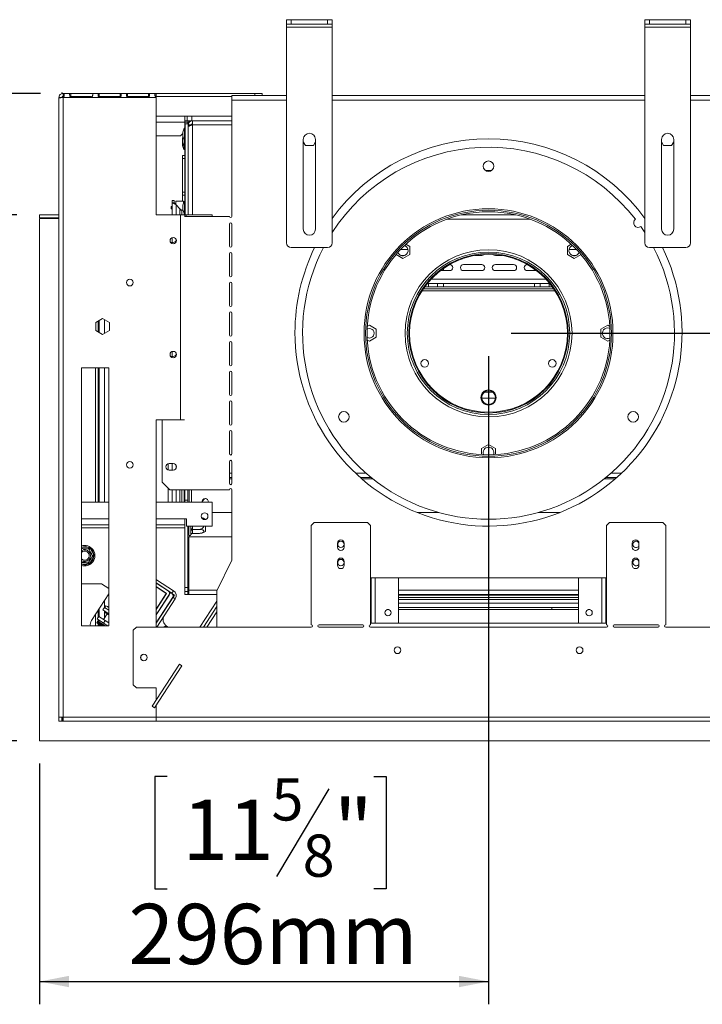
# Model space of a CAD drawing. Units: millimetres. Extents: x 137 to 5284, y 68 to 4072.
# Drawn here: x 832 to 1431, y 401 to 1266 of the extents above; entities that cross this region are included whole.
import ezdxf

# ---------------------------------------------------------------- set-up
doc = ezdxf.new("R2010")
doc.units = ezdxf.units.MM
doc.header["$LTSCALE"] = 20
doc.layers.add('FORMAT', color=7, linetype='Continuous')
doc.styles.add('SLDTEXTSTYLE1', font='TXT', dxfattribs={"width": 0.75})
doc.dimstyles.new('SLDDIMSTYLE0', dxfattribs={"dimtxt": 52.916667, "dimasz": 26, "dimexe": 0, "dimexo": 0.0625, "dimgap": 13.229167, "dimtad": 1, "dimdec": 0, "dimlfac": 0.75, "dimrnd": 1e-09, "dimzin": 12, "dimdsep": 46, "dimtxsty": 'SLDTEXTSTYLE1', "dimsah": 1, "dimcen": 0.09, "dimadec": 0, "dimazin": 3, "dimtfac": 1, "dimtdec": 0, "dimtofl": 0, "dimtmove": 0, "dimatfit": 3, "dimfxl": 0, "dimfrac": 2, "dimtolj": 1, "dimtzin": 12, "dimarcsym": 0})
doc.dimstyles.new('SLDDIMSTYLE1', dxfattribs={"dimtxt": 52.916667, "dimasz": 26, "dimexe": 0, "dimexo": 0.0625, "dimgap": 13.229167, "dimtad": 1, "dimdec": 0, "dimlfac": 0.75, "dimrnd": 1e-09, "dimzin": 12, "dimdsep": 46, "dimtxsty": 'SLDTEXTSTYLE1', "dimsah": 1, "dimcen": 0.09, "dimadec": 0, "dimazin": 3, "dimtfac": 1, "dimtdec": 0, "dimtmove": 0, "dimatfit": 0, "dimfxl": 0, "dimfrac": 2, "dimtolj": 1, "dimtzin": 12, "dimarcsym": 0})

# ---------------------------------------------------------------- blocks, each defined once
blk = doc.blocks.new('_D_8')
at = {"layer": 'FORMAT'}
for p, q in [((849.87, 1201.29), (508.93, 1201.29)), ((528.93, 1201.29), (528.93, 632.89)), ((348.86, 1016.47), (348.86, 1027.2)), ((348.86, 1027.2), (447.64, 1027.2)), ((447.64, 1027.2), (447.64, 1016.47)), ((359.77, 949.55), (436.74, 903.37)), ((348.86, 780.11), (348.86, 769.38)), ((447.64, 769.38), (447.64, 780.11)), ((348.86, 769.38), (447.64, 769.38)), ((829.07, 632.89), (508.93, 632.89))]:
    blk.add_line(p, q, dxfattribs=at)
for points in [[(528.93, 1201.29), (523.93, 1175.29), (533.93, 1175.29)], [(528.93, 632.89), (533.93, 658.89), (523.93, 658.89)]]:
    blk.add_solid(points, dxfattribs=at)
at = {"layer": 'FORMAT', "attachment_point": 1, "rotation": 90, "style": 'SLDTEXTSTYLE1'}
for s, insert, char_height in [('426mm', (460.71, 773.49), 52.917), ('"', (369.21, 981.2), 52.92), ('16', (399.89, 926.46), 37.042), ('13', (350.5, 871.72), 37.042), ('16', (369.21, 793.52), 52.917)]:
    blk.add_mtext(s, dxfattribs=dict(at, insert=insert, char_height=char_height))
blk = doc.blocks.new('_D_9')
at = {"layer": 'FORMAT'}
for p, q in [((829.07, 1094.62), (734.5, 1094.62)), ((754.5, 1094.62), (754.5, 632.89)), ((574.44, 948.36), (574.44, 959.09)), ((574.44, 959.09), (673.22, 959.09)), ((673.22, 959.09), (673.22, 948.36)), ((585.35, 908.81), (662.31, 862.63)), ((574.44, 766.74), (574.44, 756.01)), ((673.22, 756.01), (673.22, 766.74)), ((574.44, 756.01), (673.22, 756.01)), ((829.07, 632.89), (734.5, 632.89))]:
    blk.add_line(p, q, dxfattribs=at)
for points in [[(754.5, 1094.62), (749.5, 1068.62), (759.5, 1068.62)], [(754.5, 632.89), (759.5, 658.89), (749.5, 658.89)]]:
    blk.add_solid(points, dxfattribs=at)
at = {"layer": 'FORMAT', "attachment_point": 1, "rotation": 90, "style": 'SLDTEXTSTYLE1'}
for s, insert, char_height in [('346mm', (686.29, 732.75), 52.917), ('"', (594.79, 913.09), 52.92), ('8', (625.47, 885.72), 37.04), ('5', (576.08, 858.35), 37.04), ('13', (594.79, 780.15), 52.917)]:
    blk.add_mtext(s, dxfattribs=dict(at, insert=insert, char_height=char_height))
blk = doc.blocks.new('_D_10')
at = {"layer": 'FORMAT'}
for p, q in [((1243.47, 970.62), (1243.47, 401.46)), ((849.07, 612.89), (849.07, 401.46)), ((961.24, 601.52), (950.51, 601.52)), ((950.51, 601.52), (950.51, 502.75)), ((1142.85, 601.52), (1153.58, 601.52)), ((1153.58, 601.52), (1153.58, 502.75)), ((1103.31, 590.62), (1057.13, 513.65)), ((950.51, 502.75), (961.24, 502.75)), ((1153.58, 502.75), (1142.85, 502.75)), ((849.07, 421.46), (1243.47, 421.46))]:
    blk.add_line(p, q, dxfattribs=at)
for points in [[(849.07, 421.46), (875.07, 416.46), (875.07, 426.46)], [(1243.47, 421.46), (1217.47, 426.46), (1217.47, 416.46)]]:
    blk.add_solid(points, dxfattribs=at)
at = {"layer": 'FORMAT', "attachment_point": 1, "style": 'SLDTEXTSTYLE1'}
for s, insert, char_height in [('5', (1052.85, 599.89), 37.04), ('11', (974.65, 581.18), 52.917), ('"', (1107.59, 581.18), 52.92), ('8', (1080.22, 550.5), 37.04), ('296mm', (927.25, 489.67), 52.917)]:
    blk.add_mtext(s, dxfattribs=dict(at, insert=insert, char_height=char_height))
blk = doc.blocks.new('_D_11')
at = {"layer": 'FORMAT'}
for p, q in [((1855.94, 990.62), (1855.94, 1040.62)), ((1263.47, 990.62), (1875.94, 990.62)), ((1855.94, 632.89), (1855.94, 990.62)), ((1675.88, 932.51), (1675.88, 943.24)), ((1675.88, 943.24), (1774.66, 943.24)), ((1774.66, 943.24), (1774.66, 932.51)), ((1686.79, 865.59), (1763.75, 819.41)), ((1675.88, 723.52), (1675.88, 712.79)), ((1774.66, 712.79), (1774.66, 723.52)), ((1675.88, 712.79), (1774.66, 712.79)), ((1530.14, 632.89), (1875.94, 632.89)), ((1855.94, 632.89), (1855.94, 582.89))]:
    blk.add_line(p, q, dxfattribs=at)
for points in [[(1855.94, 990.62), (1860.94, 1016.62), (1850.94, 1016.62)], [(1855.94, 632.89), (1850.94, 606.89), (1860.94, 606.89)]]:
    blk.add_solid(points, dxfattribs=at)
at = {"layer": 'FORMAT', "attachment_point": 1, "rotation": 90, "style": 'SLDTEXTSTYLE1'}
for s, insert, char_height in [('268mm', (1787.73, 703.22), 52.917), ('"', (1696.23, 897.24), 52.92), ('16', (1726.91, 842.5), 37.042), ('9', (1677.52, 815.13), 37.04), ('10', (1696.23, 736.93), 52.917)]:
    blk.add_mtext(s, dxfattribs=dict(at, insert=insert, char_height=char_height))

msp = doc.modelspace()

# ---------------------------------------------------------------- linework, layer by layer
at = {"color": 7, "linetype": 'Continuous', "lineweight": 15}
for p, q in [((1066.14, 1261.96), (1066.14, 1265.96)), ((1066.14, 1265.96), (1070.14, 1265.96)), ((1070.14, 1265.96), (1070.14, 1261.96)), ((1070.14, 1265.96), (1102.14, 1265.96)), ((1102.14, 1261.96), (1102.14, 1265.96)), ((1102.14, 1265.96), (1106.14, 1265.96)), ((1106.14, 1265.96), (1106.14, 1261.96)), ((1380.8, 1261.96), (1380.8, 1265.96)), ((1380.8, 1265.96), (1384.8, 1265.96)), ((1384.8, 1265.96), (1384.8, 1261.96)), ((1384.8, 1265.96), (1416.8, 1265.96)), ((1416.8, 1261.96), (1416.8, 1265.96)), ((1416.8, 1265.96), (1420.8, 1265.96)), ((1420.8, 1265.96), (1420.8, 1261.96)), ((1070.14, 1261.96), (1066.14, 1261.96)), ((1066.14, 1259.29), (1066.14, 1261.96)), ((1066.14, 1259.29), (1106.14, 1259.29)), ((1066.14, 1069.96), (1066.14, 1259.29)), ((1070.14, 1261.96), (1102.14, 1261.96)), ((1106.14, 1261.96), (1102.14, 1261.96)), ((1106.14, 1259.29), (1106.14, 1261.96)), ((1106.14, 1069.96), (1106.14, 1259.29)), ((1384.8, 1261.96), (1380.8, 1261.96)), ((1380.8, 1259.29), (1380.8, 1261.96)), ((1380.8, 1259.29), (1420.8, 1259.29)), ((1380.8, 1069.96), (1380.8, 1259.29)), ((1384.8, 1261.96), (1416.8, 1261.96)), ((1420.8, 1261.96), (1416.8, 1261.96)), ((1420.8, 1259.29), (1420.8, 1261.96)), ((1420.8, 1069.96), (1420.8, 1259.29)), ((866.14, 1197.56), (868.8, 1197.56)), ((866.14, 1197.56), (866.14, 1197.37)), ((866.14, 653.69), (866.14, 1197.37)), ((869.87, 1201.26), (869.87, 1201.29)), ((869.87, 1201.29), (951.47, 1201.29)), ((869.87, 1201.26), (869.87, 1198.62)), ((869.87, 1197.56), (869.87, 1198.05)), ((869.87, 1197.56), (869.87, 653.69)), ((869.87, 1197.56), (951.47, 1197.56)), ((894.85, 1201.26), (876.54, 1201.26)), ((876.54, 1201.26), (876.54, 1198.62)), ((894.85, 1198.62), (876.54, 1198.62)), ((876.54, 1198.05), (894.85, 1198.05)), ((919.83, 1201.26), (901.52, 1201.26)), ((901.52, 1201.26), (901.52, 1198.62)), ((919.83, 1198.62), (901.52, 1198.62)), ((901.52, 1198.05), (919.83, 1198.05)), ((903.87, 1198.05), (903.87, 1198.62)), ((919.83, 1201.26), (919.83, 1198.62)), ((944.8, 1201.26), (926.49, 1201.26)), ((926.49, 1201.26), (926.49, 1198.62)), ((944.8, 1198.62), (926.49, 1198.62)), ((926.49, 1198.05), (944.8, 1198.05)), ((944.8, 1201.26), (944.8, 1198.62)), ((951.47, 1201.29), (951.47, 1201.26)), ((951.47, 1201.29), (1038.14, 1201.29)), ((951.47, 1201.26), (951.47, 1198.62)), ((951.47, 1198.62), (1018.14, 1198.62)), ((951.47, 1198.05), (951.47, 1197.56)), ((951.47, 1094.62), (951.47, 1197.56)), ((1018.14, 1199.29), (1018.14, 1195.29)), ((1018.14, 1199.29), (1066.14, 1199.29)), ((1018.14, 1195.29), (1018.14, 1093.29)), ((1038.14, 1199.29), (1038.14, 1201.29)), ((1038.14, 1201.29), (1044.8, 1201.29)), ((1044.8, 1201.29), (1044.8, 1199.29)), ((1106.14, 1199.29), (1380.8, 1199.29)), ((1420.8, 1199.29), (1468.8, 1199.29)), ((976.8, 1181.29), (951.47, 1181.29)), ((976.8, 1175.96), (976.8, 1181.29)), ((976.8, 1181.29), (978.8, 1181.29)), ((978.8, 1177.29), (976.8, 1177.29)), ((976.8, 1174.62), (976.8, 1175.96)), ((979.47, 1175.96), (976.8, 1175.96)), ((978.8, 1181.29), (978.8, 1177.29)), ((982.8, 1181.29), (978.8, 1181.29)), ((978.8, 1177.29), (982.8, 1177.29)), ((979.47, 1174.62), (979.47, 1175.96)), ((979.8, 1174.62), (979.8, 1177.29)), ((982.8, 1177.29), (982.8, 1181.29)), ((1018.14, 1181.29), (982.8, 1181.29)), ((983.54, 1177.29), (982.8, 1177.29)), ((1018.14, 1177.29), (983.54, 1177.29)), ((983.54, 1173.56), (983.54, 1177.29)), ((975, 1167.31), (975, 1163.57)), ((977.14, 1170.74), (976.4, 1170.74)), ((976.4, 1170.74), (976.4, 1160.14)), ((976.8, 1170.74), (976.8, 1174.62)), ((976.8, 1174.62), (977.14, 1174.62)), ((979.8, 1174.62), (977.14, 1174.62)), ((977.14, 1094.62), (977.14, 1174.62)), ((979.8, 1094.62), (979.8, 1174.62)), ((979.8, 1173.56), (982.47, 1173.56)), ((979.8, 1173.37), (982.47, 1173.37)), ((951.47, 1163.96), (972.8, 1163.96)), ((975, 1166.16), (972.8, 1163.96)), ((974.67, 1162.09), (974.67, 1158.36)), ((976.07, 1160.77), (976.07, 1154.92)), ((976.4, 1160.14), (977.14, 1160.14)), ((976.8, 1106.44), (976.8, 1160.14)), ((1080.8, 1081.96), (1080.8, 1160.89)), ((1082.64, 1155.49), (1080.8, 1158.66)), ((1091.47, 1158.66), (1089.64, 1155.49)), ((1091.47, 1160.89), (1091.47, 1081.96)), ((1395.47, 1081.96), (1395.47, 1160.89)), ((1395.47, 1158.66), (1397.3, 1155.49)), ((1404.31, 1155.49), (1406.14, 1158.66)), ((1406.14, 1160.89), (1406.14, 1081.96)), ((974.67, 1158.36), (974.67, 1155.42)), ((976.07, 1154.92), (976.8, 1154.92)), ((976.07, 1154.92), (976.07, 1151.99)), ((976.07, 1151.99), (976.8, 1151.99)), ((1089.64, 1155.49), (1082.64, 1155.49)), ((1397.3, 1155.49), (1404.31, 1155.49)), ((974.8, 1146.62), (976.8, 1146.62)), ((974.8, 1143.96), (974.8, 1146.62)), ((976.8, 1143.96), (974.8, 1143.96)), ((974.8, 1114.62), (974.8, 1143.96)), ((974.67, 1139.16), (974.67, 1135.42)), ((1246.27, 1133.56), (1240.67, 1133.56)), ((965.47, 1107.29), (967.47, 1107.29)), ((965.47, 1107.29), (965.47, 1105.02)), ((967.47, 1107.29), (967.47, 1105.02)), ((968.8, 1103.69), (968.8, 1106.62)), ((968.8, 1106.62), (975.47, 1106.62)), ((974.8, 1114.62), (976.8, 1114.62)), ((974.8, 1111.96), (974.8, 1114.62)), ((976.8, 1111.96), (974.8, 1111.96)), ((974.8, 1106.62), (974.8, 1111.96)), ((975.47, 1104.44), (975.47, 1106.62)), ((964.8, 1099.96), (964.8, 1101.96)), ((965.47, 1101.96), (964.8, 1101.96)), ((965.47, 1099.96), (964.8, 1099.96)), ((965.47, 1094.62), (965.47, 1105.02)), ((965.47, 1105.02), (969.14, 1103.36)), ((967.47, 1105.02), (965.47, 1105.02)), ((967.47, 1105.02), (969.14, 1103.36)), ((969.14, 1103.36), (972.47, 1100.02)), ((972.47, 1100.02), (973.11, 1098.62)), ((972.47, 1100.02), (973.87, 1098.62)), ((973.11, 1098.62), (974.14, 1098.62)), ((974.14, 1098.62), (975.2, 1098.62)), ((974.14, 1094.62), (974.14, 1098.62)), ((975, 1103.01), (975, 1099.27)), ((977.14, 1106.44), (976.4, 1106.44)), ((976.4, 1106.44), (976.4, 1095.84)), ((866.14, 1094.62), (849.07, 1094.62)), ((849.07, 1091.96), (849.07, 1094.62)), ((866.14, 1091.96), (849.07, 1091.96)), ((849.07, 1091.29), (866.14, 1091.29)), ((849.07, 632.89), (849.07, 1091.29)), ((973.07, 1094.62), (951.47, 1094.62)), ((973.07, 914.62), (973.07, 1094.62)), ((973.07, 1094.62), (976.8, 1094.62)), ((976.14, 1096.34), (976.14, 1094.62)), ((976.38, 1093.29), (1016, 1093.29)), ((976.4, 1095.84), (977.14, 1095.84)), ((976.8, 1095.69), (976.8, 1095.84)), ((976.8, 1094.62), (976.8, 1095.69)), ((976.8, 1093.29), (976.8, 1094.62)), ((977.87, 1094.62), (976.8, 1094.62)), ((977.87, 1094.62), (1000.8, 1094.62)), ((1000.8, 1094.62), (1000.8, 1093.29)), ((1267.17, 1094.62), (1219.77, 1094.62)), ((1016, 1086.49), (1016, 1067.23)), ((1018.14, 1067.23), (1018.14, 1086.49)), ((1377.26, 1084.32), (1380.8, 1079.04)), ((965.47, 1070.36), (965.47, 1074.55)), ((966.54, 1070.36), (964.24, 1070.36)), ((1070.14, 1065.96), (1102.14, 1065.96)), ((1172.75, 1064.29), (1166.33, 1064.29)), ((1170.88, 1068.78), (1174.25, 1066.83)), ((1174.25, 1066.83), (1174.25, 1059.83)), ((1312.7, 1066.83), (1316.06, 1068.78)), ((1312.7, 1059.83), (1312.7, 1066.83)), ((1320.61, 1064.29), (1314.2, 1064.29)), ((1384.8, 1065.96), (1416.8, 1065.96)), ((1016, 1060.43), (1016, 1041.17)), ((1018.14, 1041.17), (1018.14, 1060.43)), ((1168.18, 1056.33), (1162.24, 1059.76)), ((1166.55, 1058.96), (1169.81, 1058.96)), ((1174.25, 1059.83), (1168.18, 1056.33)), ((1231.74, 1058.96), (1237.47, 1058.96)), ((1249.47, 1058.96), (1255.2, 1058.96)), ((1318.76, 1056.33), (1312.7, 1059.83)), ((1317.14, 1058.96), (1320.39, 1058.96)), ((1324.7, 1059.76), (1318.76, 1056.33)), ((1203.8, 1045.62), (1203.8, 1047.49)), ((1209.47, 1050.96), (1209.31, 1050.96)), ((1237.47, 1050.96), (1221.47, 1050.96)), ((1265.47, 1050.96), (1249.47, 1050.96)), ((1277.63, 1050.96), (1277.47, 1050.96)), ((1283.8, 1047.02), (1283.8, 1045.62)), ((1201.26, 1045.62), (1209.47, 1045.62)), ((1221.47, 1045.62), (1237.47, 1045.62)), ((1249.47, 1045.62), (1265.47, 1045.62)), ((1277.47, 1045.62), (1285.69, 1045.62)), ((1016, 1034.37), (1016, 1015.11)), ((1018.14, 1015.11), (1018.14, 1034.37)), ((1300.86, 1029.53), (1186.08, 1029.53)), ((1299.45, 1031.53), (1187.49, 1031.53)), ((1189.72, 1034.42), (1297.23, 1034.42)), ((1190.8, 1031.53), (1190.8, 1034.42)), ((1198.8, 1034.42), (1198.8, 1031.53)), ((1203.8, 1031.53), (1203.8, 1034.42)), ((1283.8, 1034.42), (1283.8, 1031.53)), ((1288.8, 1031.53), (1288.8, 1034.42)), ((1296.8, 1034.42), (1296.8, 1031.53)), ((898.47, 1000.13), (904.54, 1003.63)), ((904.54, 1003.63), (910.6, 1000.13)), ((1016, 1008.31), (1016, 989.05)), ((1018.14, 989.05), (1018.14, 1008.31)), ((898.47, 993.12), (898.47, 1000.13)), ((900.47, 1001.28), (900.47, 991.97)), ((901.14, 1001.67), (901.14, 991.58)), ((901.47, 991.39), (901.47, 1001.86)), ((910.6, 1000.13), (910.6, 993.12)), ((1136.97, 996.57), (1138.8, 997.63)), ((1138.8, 997.63), (1144.87, 994.13)), ((1342.07, 994.13), (1348.14, 997.63)), ((1348.14, 997.63), (1349.97, 996.57)), ((904.54, 989.62), (898.47, 993.12)), ((910.6, 993.12), (904.54, 989.62)), ((1144.87, 987.12), (1138.8, 983.62)), ((1144.87, 994.13), (1144.87, 987.12)), ((1342.07, 987.12), (1342.07, 994.13)), ((1348.14, 983.62), (1342.07, 987.12)), ((1016, 982.25), (1016, 962.99)), ((1018.14, 962.99), (1018.14, 982.25)), ((1138.8, 983.62), (1136.97, 984.68)), ((1349.97, 984.68), (1348.14, 983.62)), ((966.54, 970.36), (964.24, 970.36)), ((965.47, 970.36), (965.47, 974.55)), ((885.87, 960.36), (909.87, 960.36)), ((885.87, 733.69), (885.87, 960.36)), ((898.14, 842.46), (898.14, 960.36)), ((900.47, 960.36), (900.47, 842.46)), ((901.14, 960.36), (901.14, 842.46)), ((901.47, 842.46), (901.47, 960.36)), ((909.87, 960.36), (909.87, 733.69)), ((1016, 956.19), (1016, 936.94)), ((1018.14, 936.94), (1018.14, 956.19)), ((1247.24, 938.86), (1239.7, 938.86)), ((1016, 930.14), (1016, 910.88)), ((1018.14, 910.88), (1018.14, 930.14)), ((1249.43, 933.53), (1237.51, 933.53)), ((973.07, 914.62), (951.47, 914.62)), ((951.47, 732.62), (951.47, 914.62)), ((956.8, 859.96), (956.8, 914.62)), ((976.38, 914.62), (973.07, 914.62)), ((1016, 904.08), (1016, 884.82)), ((1018.14, 884.82), (1018.14, 904.08)), ((1237.4, 889.46), (1243.47, 892.96)), ((1243.47, 892.96), (1249.54, 889.46)), ((1237.4, 884.13), (1237.4, 889.46)), ((1249.54, 889.46), (1249.54, 884.13)), ((962.14, 870.51), (962.14, 876.07)), ((966.54, 876.22), (963.07, 876.22)), ((965.47, 870.36), (965.47, 876.22)), ((1016, 878.02), (1016, 858.76)), ((1018.14, 858.76), (1018.14, 878.02)), ((966.54, 870.36), (963.07, 870.36)), ((956.8, 859.96), (963.47, 853.29)), ((1016, 863.96), (1018.14, 863.96)), ((1130.84, 863.96), (1140.35, 863.96)), ((1346.59, 863.96), (1356.1, 863.96)), ((962.14, 842.46), (962.14, 854.62)), ((1016, 853.29), (963.47, 853.29)), ((965.47, 842.46), (965.47, 853.29)), ((974.14, 842.46), (974.14, 853.29)), ((976.14, 842.46), (976.14, 853.29)), ((976.8, 844.05), (976.8, 853.29)), ((979.47, 844.05), (979.47, 853.29)), ((982.6, 853.29), (982.6, 842.46)), ((1018.14, 853.29), (1018.14, 791.29)), ((909.87, 842.46), (885.87, 842.46)), ((1000.8, 842.46), (951.47, 842.46)), ((979.47, 844.05), (976.8, 844.05)), ((976.8, 844.05), (976.8, 842.46)), ((979.47, 844.05), (979.47, 842.46)), ((1000.8, 821.13), (1000.8, 842.46)), ((1000.8, 833.29), (1018.14, 833.29)), ((1180.73, 833.29), (1199.61, 833.29)), ((1287.33, 833.29), (1306.21, 833.29)), ((909.87, 822.46), (885.87, 822.46)), ((976.8, 822.46), (951.47, 822.46)), ((976.8, 827.63), (978.14, 827.63)), ((976.8, 827.63), (976.8, 823.11)), ((976.8, 823.11), (976.8, 767.39)), ((978.14, 827.63), (978.14, 821.13)), ((994.8, 827.21), (994.8, 827.1)), ((1090.47, 824.62), (1087.8, 821.96)), ((1087.8, 821.96), (1087.8, 734.76)), ((1137.14, 824.62), (1090.47, 824.62)), ((1139.8, 821.96), (1137.14, 824.62)), ((1139.8, 734.76), (1139.8, 821.96)), ((1349.8, 824.62), (1347.14, 821.96)), ((1347.14, 821.96), (1347.14, 734.76)), ((1396.47, 824.62), (1349.8, 824.62)), ((1399.14, 821.96), (1396.47, 824.62)), ((1399.14, 734.76), (1399.14, 821.96)), ((978.14, 821.13), (1000.8, 821.13)), ((979.47, 821.13), (979.47, 767.39)), ((979.47, 818.46), (980, 818.46)), ((979.47, 814.95), (980, 814.95)), ((980, 818.46), (980.14, 818.38)), ((980, 814.95), (980, 818.46)), ((980.14, 814.8), (980, 814.95)), ((980.14, 813.96), (980.14, 821.13)), ((982.11, 817.84), (982.14, 818.92)), ((982.14, 817.07), (982.11, 817.84)), ((982.11, 813.72), (982.14, 814.03)), ((982.14, 818.92), (982.14, 821.13)), ((983.47, 818.92), (982.14, 818.92)), ((982.14, 814.03), (982.14, 817.07)), ((983.47, 818.92), (983.46, 818.46)), ((983.46, 818.46), (983.47, 818.22)), ((983.46, 818.46), (989.6, 818.46)), ((983.47, 815.18), (983.46, 814.95)), ((983.46, 814.95), (989.6, 814.95)), ((983.47, 818.22), (983.47, 815.18)), ((994.8, 821.13), (994.8, 816.7)), ((980.14, 811.96), (980.14, 765.02)), ((1018.14, 811.96), (980.14, 811.96)), ((1110.87, 802.89), (1110.87, 806.36)), ((1116.74, 802.89), (1116.74, 806.36)), ((1369.75, 802.89), (1369.75, 806.36)), ((1375.62, 802.89), (1375.62, 806.36)), ((886.01, 801.57), (886.08, 802.9)), ((886.08, 802.9), (892.15, 802.58)), ((892.08, 801.25), (892.15, 802.58)), ((892.15, 802.58), (893.21, 802.26)), ((893.94, 801.42), (892.75, 800.81)), ((893.21, 802.26), (893.94, 801.42)), ((893.94, 801.42), (896.7, 796)), ((896.7, 796), (895.51, 795.4)), ((896.7, 796), (896.95, 794.92)), ((891.38, 787.8), (891.45, 789.13)), ((892.47, 788.01), (891.38, 787.8)), ((893.28, 788.77), (892.16, 789.5)), ((893.28, 788.77), (892.47, 788.01)), ((896.59, 793.87), (893.28, 788.77)), ((896.59, 793.87), (895.47, 794.6)), ((896.95, 794.92), (896.59, 793.87)), ((1004.8, 764.62), (1018.14, 791.29)), ((1110.87, 786.89), (1110.87, 790.36)), ((1116.74, 786.89), (1116.74, 790.36)), ((1369.75, 786.89), (1369.75, 790.36)), ((1375.62, 786.89), (1375.62, 790.36)), ((903.48, 770.75), (885.87, 770.75)), ((909.87, 766.6), (903.48, 770.75)), ((951.97, 774.23), (951.47, 774.56)), ((951.47, 774.52), (951.97, 774.23)), ((965.33, 762.38), (951.47, 771.38)), ((966.78, 764.62), (951.97, 774.23)), ((962.06, 764.5), (952.89, 770.46)), ((1347.14, 775.96), (1139.8, 775.96)), ((1140.47, 735.96), (1140.47, 775.96)), ((1164.47, 735.96), (1164.47, 775.96)), ((1322.47, 735.96), (1322.47, 775.96)), ((1346.47, 735.96), (1346.47, 775.96)), ((909.87, 761.84), (894.71, 738.49)), ((960.61, 762.27), (951.47, 768.2)), ((951.47, 768.03), (951.48, 768.04)), ((964.22, 762.94), (951.47, 743.3)), ((951.47, 748.2), (960.61, 762.27)), ((951.47, 748.44), (960.42, 762.23)), ((951.47, 743.3), (962.84, 760.81)), ((967.58, 760.76), (951.47, 735.96)), ((960.42, 762.23), (951.48, 768.04)), ((964.07, 763.2), (963.25, 761.93)), ((964.22, 762.94), (967.58, 760.76)), ((965.33, 762.38), (966.78, 764.62)), ((965.47, 762.13), (965.47, 762.28)), ((979.47, 767.39), (976.8, 767.39)), ((976.8, 767.39), (976.8, 764.05)), ((976.8, 764.05), (979.47, 764.05)), ((976.8, 764.05), (976.8, 761.29)), ((979.35, 763.96), (976.8, 763.96)), ((976.8, 761.29), (979.57, 761.29)), ((979.35, 763.96), (979.35, 761.29)), ((979.35, 761.29), (979.57, 761.51)), ((979.47, 767.39), (979.47, 764.05)), ((979.57, 761.29), (979.57, 763.96)), ((980.14, 763.96), (979.57, 763.96)), ((980.14, 761.29), (979.57, 761.29)), ((980.14, 761.29), (980.14, 765.02)), ((1004.8, 761.29), (980.14, 761.29)), ((1004.8, 732.62), (1004.8, 764.62)), ((1322.47, 761.29), (1164.47, 761.29)), ((1299.07, 761.29), (1299.07, 760.62)), ((966.06, 758.91), (951.47, 736.45)), ((968.3, 757.46), (952.17, 732.62)), ((966.06, 758.91), (968.3, 757.46)), ((1322.47, 760.62), (1164.47, 760.62)), ((1322.47, 758.62), (1164.47, 758.62)), ((898.14, 733.69), (898.14, 743.77)), ((900.47, 747.36), (900.47, 741.15)), ((901.14, 748.39), (901.14, 742.06)), ((901.47, 741.85), (901.47, 748.9)), ((904.72, 747.69), (906.17, 749.92)), ((909.87, 744.34), (904.72, 747.69)), ((908.6, 744.37), (905.34, 739.34)), ((906.17, 749.92), (909.87, 747.52)), ((906.26, 745.89), (906.62, 746.45)), ((909.87, 743.55), (906.26, 745.89)), ((908.55, 750.77), (908.04, 751.09)), ((908.76, 750.6), (908.55, 750.77)), ((909.44, 750.18), (908.76, 750.6)), ((909.87, 749.9), (909.44, 750.18)), ((1004.8, 750.81), (993, 732.62)), ((1004.8, 745.91), (996.18, 732.62)), ((1155.99, 747.96), (1154.28, 747.96)), ((1322.47, 749.96), (1164.47, 749.96)), ((1322.47, 747.96), (1164.47, 747.96)), ((1299.07, 749.96), (1299.07, 747.96)), ((1332.66, 747.96), (1330.95, 747.96)), ((899.63, 739.86), (901.09, 742.1)), ((899.63, 739.86), (905.23, 736.23)), ((900.05, 737.56), (899.69, 737)), ((903.56, 733.69), (899.88, 736.08)), ((902.09, 738.26), (900.45, 737.85)), ((900.47, 739.32), (900.47, 737.85)), ((900.47, 735.7), (900.47, 733.69)), ((901.09, 742.1), (906.68, 738.47)), ((901.14, 738.88), (901.14, 738.02)), ((901.14, 735.26), (901.14, 733.69)), ((901.47, 738.11), (901.47, 738.67)), ((901.47, 733.69), (901.47, 735.05)), ((905.23, 736.23), (906.68, 738.47)), ((905.23, 736.23), (909.13, 733.69)), ((906.68, 738.47), (909.87, 736.39)), ((1139.8, 735.96), (1347.14, 735.96)), ((909.87, 733.69), (885.87, 733.69)), ((934.14, 732.62), (931.47, 729.96)), ((931.47, 729.96), (931.47, 681.96)), ((934.14, 732.62), (1087.8, 732.62)), ((959.65, 733.48), (960.24, 733.09)), ((960.24, 733.09), (960.96, 732.62)), ((962.19, 732.62), (960.73, 733.57)), ((961.18, 733.28), (960.82, 732.72)), ((1133, 734.76), (1094.6, 734.76)), ((1094.6, 732.62), (1133, 732.62)), ((1139.8, 732.62), (1347.14, 732.62)), ((1392.34, 734.76), (1353.94, 734.76)), ((1353.94, 732.62), (1392.34, 732.62)), ((1399.14, 732.62), (1552.8, 732.62)), ((947.95, 663.26), (971.91, 700.16)), ((950.19, 661.81), (974.15, 698.71)), ((974.15, 698.71), (971.91, 700.16)), ((931.47, 681.96), (934.14, 679.29)), ((934.14, 679.29), (951.47, 679.29)), ((951.47, 668.68), (951.47, 679.29)), ((950.19, 661.81), (947.95, 663.26)), ((951.47, 653.69), (951.47, 663.79)), ((869.87, 653.69), (866.14, 653.69)), ((866.14, 649.96), (866.14, 653.69)), ((868.8, 649.96), (866.14, 649.96)), ((868.8, 649.96), (868.8, 653.69)), ((868.94, 652.62), (868.8, 652.62)), ((868.94, 652.62), (868.94, 649.96)), ((869.87, 652.62), (868.94, 652.62)), ((869.87, 649.96), (868.94, 649.96)), ((869.87, 653.69), (951.47, 653.69)), ((869.87, 649.96), (869.87, 653.69)), ((869.87, 649.96), (951.47, 649.96)), ((1535.47, 653.69), (951.47, 653.69)), ((951.47, 649.96), (951.47, 653.69)), ((1535.47, 649.96), (951.47, 649.96)), ((1510.14, 632.89), (849.07, 632.89))]:
    msp.add_line(p, q, dxfattribs=at)
at = {"color": 8, "linetype": 'Continuous', "lineweight": 15}
for p, q in [((1018.14, 1195.29), (1066.14, 1195.29)), ((1106.14, 1195.29), (1380.8, 1195.29)), ((1420.8, 1195.29), (1468.8, 1195.29)), ((951.47, 1175.96), (976.8, 1175.96)), ((1018.14, 1173.56), (983.54, 1173.56)), ((983.54, 1173.56), (983.54, 1094.62)), ((969.14, 1094.62), (969.14, 1103.36)), ((972.47, 1094.62), (972.47, 1100.02)), ((977.14, 1095.69), (976.8, 1095.69)), ((977.87, 1093.29), (977.87, 1094.62)), ((1279.86, 1090.89), (1207.08, 1090.89)), ((969.14, 1071.93), (969.14, 1073)), ((1192.93, 1038.08), (1294.02, 1038.08)), ((1301.95, 1027.86), (1184.99, 1027.86)), ((906.14, 990.54), (906.14, 1002.71)), ((969.14, 971.93), (969.14, 973)), ((906.14, 842.46), (906.14, 960.36)), ((969.14, 871.93), (969.14, 874.65)), ((1016, 867.69), (1018.14, 867.69)), ((1126.75, 867.69), (1135.93, 867.69)), ((1351.01, 867.69), (1360.19, 867.69)), ((1016, 862.89), (1018.14, 862.89)), ((1132.06, 862.89), (1141.68, 862.89)), ((1345.27, 862.89), (1354.89, 862.89)), ((969.14, 842.46), (969.14, 853.29)), ((972.47, 842.46), (972.47, 853.29)), ((980.54, 842.46), (980.54, 853.29)), ((909.87, 827.63), (885.87, 827.63)), ((976.8, 827.63), (951.47, 827.63)), ((885.87, 819.95), (909.87, 819.95)), ((951.47, 819.95), (976.8, 819.95)), ((980, 818.46), (980, 821.13)), ((980.54, 811.96), (980.54, 813.16)), ((983.47, 821.13), (983.47, 818.92)), ((885.87, 802.86), (886.08, 802.9)), ((891.38, 787.8), (885.87, 788.09)), ((951.47, 773.46), (951.97, 774.23)), ((1143.87, 735.96), (1143.87, 775.96)), ((1343.07, 735.96), (1343.07, 775.96)), ((1005, 765.02), (980.14, 765.02)), ((1322.47, 765.02), (1164.47, 765.02)), ((906.14, 749.87), (906.14, 756.09)), ((990.01, 732.62), (1004.8, 755.41)), ((1322.47, 756.96), (1164.47, 756.96)), ((1322.47, 753.62), (1164.47, 753.62)), ((906.14, 740.57), (906.14, 746.76)), ((904.78, 733.69), (899.69, 737)), ((905.99, 733.71), (900.05, 737.56)), ((906.85, 733.69), (900.45, 737.85))]:
    msp.add_line(p, q, dxfattribs=at)
at = {"color": 7, "linetype": 'Continuous', "lineweight": 15, "flags": 128}
for points in [[(974.8, 1139.62), (974.8, 1139.6), (974.67, 1139.16)], [(974.67, 1135.42), (974.8, 1134.98), (974.8, 1134.96)], [(976.8, 1095.69), (976.88, 1094.96), (976.96, 1094.62)], [(1136.87, 994.35), (1137.37, 994.57), (1138.8, 994.82)], [(1348.14, 995.29), (1349.65, 995.04), (1350.05, 994.88)], [(1371.44, 800.24), (1372.74, 799.97), (1372.88, 799.96)], [(1371.44, 784.24), (1372.74, 783.97), (1372.88, 783.96)]]:
    msp.add_lwpolyline(points, dxfattribs=at)
at = {"color": 7, "linetype": 'Continuous', "lineweight": 15}
for centre, radius in [((1243.47, 1137.29), 4.67), ((1243.47, 990.62), 109.33), ((1243.47, 990.62), 108), ((1243.47, 990.62), 106.67), ((966.54, 1071.96), 2.8), ((1243.47, 990.62), 73.33), ((1243.47, 990.62), 71.33), ((1243.47, 990.62), 70), ((1243.47, 990.62), 69.33), ((928.47, 1035.13), 2.93), ((966.54, 971.96), 2.8), ((1187.47, 964.2), 3.33), ((1299.47, 964.2), 3.33), ((1243.47, 934.2), 6.67), ((1243.47, 934.2), 6), ((1116.45, 917.29), 4.67), ((1370.49, 917.29), 4.67), ((928.47, 875.13), 2.93), ((994.14, 829.96), 2.93), ((1113.8, 805.29), 2.8), ((1113.8, 789.29), 2.8), ((1155.14, 745.29), 2.8), ((1331.8, 745.29), 2.8), ((940.8, 705.96), 2.93), ((1163.47, 712.29), 2.93), ((1323.47, 712.29), 2.93), ((940.8, 705.96), 2.8)]:
    msp.add_circle(centre, radius, dxfattribs=at)
for centre, radius, start, end in [((989.73, 1163.31), 15.25, 150.83552, 164.79646), ((989.39, 1158.09), 15.25, 159.86436, 164.79646), ((989.73, 1167.57), 15.25, 195.20354, 209.16448), ((1086.14, 1160.89), 5.33, 0, 180), ((1243.47, 991.29), 170, 36.11427, 143.88573), ((1400.8, 1160.89), 5.33, 0, 180), ((989.39, 1162.36), 15.25, 195.20354, 209.16448), ((989.39, 1159.43), 15.25, 195.20354, 209.16448), ((1243.47, 990.62), 163.33, 37.81259, 147.22642), ((989.73, 1099.01), 15.25, 150.83552, 164.79646), ((989.73, 1103.28), 15.25, 195.20354, 209.16448), ((1017.07, 1093.29), 1.07, 180, 0), ((1374.92, 1087.57), 4, 127.11099, 305.7078), ((1017.07, 1086.49), 1.07, 0, 180), ((1086.14, 1081.96), 5.33, 180, 0), ((1400.8, 1081.96), 5.33, 180, 0), ((966.54, 1073.29), 2.93, 270, 341.03443), ((1017.07, 1067.23), 1.07, 180, 0), ((1070.14, 1069.96), 4, 180, 270), ((1243.47, 991.29), 170, 180, 26.05385), ((1243.47, 991.29), 170, 153.94615, 180), ((1243.47, 990.62), 163.33, 152.53385, 27.46615), ((1102.14, 1069.96), 4, 270, 0), ((1168.18, 1063.33), 4.67, 201.77173, 70.22827), ((1318.76, 1063.33), 4.67, 109.77173, 338.22827), ((1384.8, 1069.96), 4, 180, 270), ((1416.8, 1069.96), 4, 270, 0), ((1017.07, 1060.43), 1.07, 0, 180), ((1237.47, 1061.62), 2.67, 270, 318.03483), ((1249.47, 1061.62), 2.67, 221.96517, 270), ((1209.47, 1048.29), 2.67, 270, 90), ((1221.47, 1048.29), 2.67, 90, 270), ((1237.47, 1048.29), 2.67, 270, 90), ((1249.47, 1048.29), 2.67, 90, 270), ((1265.47, 1048.29), 2.67, 270, 90), ((1277.47, 1048.29), 2.67, 90, 270), ((1017.07, 1041.17), 1.07, 180, 0), ((1017.07, 1034.37), 1.07, 0, 180), ((1017.07, 1015.11), 1.07, 180, 0), ((1017.07, 1008.31), 1.07, 0, 180), ((1138.8, 990.62), 4.2, 242.56924, 90), ((1348.14, 990.62), 4.67, 90, 294.22827), ((1017.07, 989.05), 1.07, 180, 0), ((1017.07, 982.25), 1.07, 0, 180), ((966.54, 973.29), 2.93, 270, 341.03443), ((1017.07, 962.99), 1.07, 180, 0), ((1017.07, 956.19), 1.07, 0, 180), ((1017.07, 936.94), 1.07, 180, 0), ((1017.07, 930.14), 1.07, 0, 180), ((1017.07, 910.88), 1.07, 180, 0), ((1017.07, 904.08), 1.07, 0, 180), ((1243.47, 885.96), 4.67, 90, 204.22827), ((1243.47, 885.96), 4.67, 335.77173, 90), ((1017.07, 884.82), 1.07, 180, 0), ((963.07, 873.29), 2.93, 90, 270), ((966.54, 873.29), 2.93, 270, 90), ((1017.07, 878.02), 1.07, 0, 180), ((1017.07, 858.76), 1.07, 180, 0), ((1017.07, 853.29), 1.07, 0, 180), ((994.6, 842.62), 2.93, 90, 183.24607), ((995.27, 842.62), 2.93, 96.52506, 183.24607), ((994.6, 842.62), 2.93, 356.75393, 90), ((989.6, 820.37), 8.6, 52.77422, 77.5333), ((981.14, 813.96), 1, 180, 346.48705), ((983.39, 816.97), 1.25, 86.18874, 175.59805), ((983.39, 813.93), 1.25, 86.18874, 175.59805), ((989.6, 823.55), 8.6, 273.1108, 274.84828), ((989.6, 823.55), 8.6, 274.84828, 307.22578), ((888.73, 795.35), 9, 251.49347, 108.50653), ((1113.8, 806.36), 2.93, 0, 180), ((1372.68, 806.36), 2.93, 0, 180), ((1373.14, 805.29), 2.8, 28.14803, 332.33457), ((888.73, 795.35), 5.25, 237, 122.93815), ((888.73, 795.35), 4, 57, 135.57592), ((888.73, 795.35), 4, 224.42408, 57), ((888.73, 795.35), 8, 64.66835, 109.33165), ((888.73, 795.35), 8, 4.66835, 49.33165), ((1113.8, 802.89), 2.93, 180, 0), ((1372.68, 802.89), 2.93, 180, 0), ((888.73, 795.35), 8, 304.66835, 349.33165), ((1113.8, 790.36), 2.93, 0, 180), ((1113.8, 786.89), 2.93, 180, 0), ((1372.68, 790.36), 2.93, 0, 180), ((1372.68, 786.89), 2.93, 180, 0), ((1373.14, 789.29), 2.8, 28.14803, 332.33457), ((951.44, 768.22), 2.67, 57, 89.28653), ((960.61, 762.27), 2.67, 327, 57), ((963.96, 760.28), 2.51, 327, 57), ((963.96, 760.28), 5.17, 327, 57), ((907.5, 750.25), 1, 57, 237), ((909.27, 751.88), 1.33, 237, 296.74936), ((900.3, 734.86), 6.67, 147, 190.12875), ((900.24, 736.64), 0.667, 147, 237), ((900.61, 737.2), 0.667, 104.1211, 147), ((964.36, 739.16), 6.67, 147, 237), ((962.56, 725.39), 8.6, 109.77422, 120.25036), ((1087.8, 733.69), 1.07, 270, 90), ((1094.6, 733.69), 1.07, 90, 270), ((1133, 733.69), 1.07, 270, 90), ((1139.8, 733.69), 1.07, 90, 270), ((1347.14, 733.69), 1.07, 270, 90), ((1353.94, 733.69), 1.07, 90, 270), ((1392.34, 733.69), 1.07, 270, 90), ((1399.14, 733.69), 1.07, 90, 270)]:
    msp.add_arc(centre, radius, start, end, dxfattribs=at)
at = {"color": 8, "linetype": 'Continuous', "lineweight": 15}
for centre, radius, start, end in [((888.73, 795.35), 8, 249.07845, 289.33165), ((909.67, 750.61), 0.48, 241.46112, 294.81802)]:
    msp.add_arc(centre, radius, start, end, dxfattribs=at)
at = {"color": 7, "linetype": 'Continuous', "lineweight": 15}
for points in [[(869.87, 1201.29), (869.38, 1201.24), (868.4, 1201.12), (867.17, 1200.26), (866.31, 1199.03), (866.19, 1198.05), (866.14, 1197.56)], [(866.14, 1197.37), (866.19, 1197.39), (866.31, 1197.42), (867.17, 1197.46), (868.4, 1197.51), (869.38, 1197.54), (869.87, 1197.56)], [(869.87, 1198.62), (869.73, 1198.61), (869.45, 1198.58), (869.1, 1198.33), (868.85, 1197.98), (868.82, 1197.7), (868.8, 1197.56)]]:
    msp.add_open_spline(points, degree=3, dxfattribs=at)
for points, knots in [([(869.87, 1198.05), (869.95, 1198.06), (870.11, 1198.1), (870.31, 1198.25), (870.48, 1198.46), (870.68, 1198.85), (870.83, 1199.49), (870.88, 1200.21), (870.85, 1200.76), (870.68, 1201.08), (870.4, 1201.2), (870.12, 1201.24), (869.95, 1201.25), (869.87, 1201.26)], [0, 0, 0, 0, 0.042664, 0.085901, 0.133416, 0.188053, 0.325166, 0.505804, 0.66833, 0.798509, 0.904139, 0.952221, 1, 1, 1, 1]), ([(876.54, 1201.26), (876.46, 1201.26), (876.3, 1201.25), (876.1, 1201.23), (875.93, 1201.18), (875.73, 1201.07), (875.58, 1200.79), (875.52, 1200.24), (875.56, 1199.53), (875.73, 1198.86), (876, 1198.41), (876.29, 1198.16), (876.46, 1198.08), (876.54, 1198.05)], [0, 0, 0, 0, 0.042664, 0.085901, 0.133416, 0.188053, 0.325166, 0.505804, 0.66833, 0.798509, 0.904139, 0.952221, 1, 1, 1, 1]), ([(876.54, 1198.62), (876.39, 1198.62), (876.18, 1198.62), (875.99, 1198.59), (875.93, 1198.59)], [0, 0, 0, 0, 0.691111, 1, 1, 1, 1]), ([(894.85, 1198.05), (894.93, 1198.06), (895.09, 1198.1), (895.29, 1198.25), (895.46, 1198.46), (895.66, 1198.85), (895.81, 1199.49), (895.86, 1200.21), (895.83, 1200.76), (895.66, 1201.08), (895.38, 1201.2), (895.09, 1201.24), (894.93, 1201.25), (894.85, 1201.26)], [0, 0, 0, 0, 0.042664, 0.085901, 0.133416, 0.188053, 0.325166, 0.505804, 0.66833, 0.798509, 0.904139, 0.952221, 1, 1, 1, 1]), ([(901.52, 1201.26), (901.44, 1201.26), (901.28, 1201.25), (901.07, 1201.23), (900.9, 1201.18), (900.7, 1201.07), (900.55, 1200.79), (900.5, 1200.24), (900.54, 1199.53), (900.71, 1198.86), (900.98, 1198.41), (901.27, 1198.16), (901.43, 1198.08), (901.52, 1198.05)], [0, 0, 0, 0, 0.042664, 0.085901, 0.133416, 0.188053, 0.325166, 0.505804, 0.66833, 0.798509, 0.904139, 0.952221, 1, 1, 1, 1]), ([(901.52, 1198.62), (901.37, 1198.62), (901.16, 1198.62), (900.97, 1198.59), (900.91, 1198.59)], [0, 0, 0, 0, 0.691111, 1, 1, 1, 1]), ([(919.83, 1198.05), (919.91, 1198.06), (920.06, 1198.1), (920.27, 1198.25), (920.44, 1198.46), (920.64, 1198.85), (920.79, 1199.49), (920.84, 1200.21), (920.8, 1200.76), (920.64, 1201.08), (920.36, 1201.2), (920.07, 1201.24), (919.91, 1201.25), (919.83, 1201.26)], [0, 0, 0, 0, 0.042664, 0.085901, 0.133416, 0.188053, 0.325166, 0.505804, 0.66833, 0.798509, 0.904139, 0.952221, 1, 1, 1, 1]), ([(926.49, 1201.26), (926.42, 1201.26), (926.26, 1201.25), (926.05, 1201.23), (925.88, 1201.18), (925.68, 1201.07), (925.53, 1200.79), (925.48, 1200.24), (925.52, 1199.53), (925.69, 1198.86), (925.96, 1198.41), (926.25, 1198.16), (926.41, 1198.08), (926.49, 1198.05)], [0, 0, 0, 0, 0.042664, 0.085901, 0.133416, 0.188053, 0.325166, 0.505804, 0.66833, 0.798509, 0.904139, 0.952221, 1, 1, 1, 1]), ([(926.49, 1198.62), (926.35, 1198.62), (926.14, 1198.62), (925.95, 1198.59), (925.89, 1198.59)], [0, 0, 0, 0, 0.691111, 1, 1, 1, 1]), ([(944.8, 1198.05), (944.88, 1198.06), (945.04, 1198.1), (945.25, 1198.25), (945.42, 1198.46), (945.62, 1198.85), (945.77, 1199.49), (945.82, 1200.21), (945.78, 1200.76), (945.61, 1201.08), (945.34, 1201.2), (945.05, 1201.24), (944.89, 1201.25), (944.8, 1201.26)], [0, 0, 0, 0, 0.042664, 0.085901, 0.133416, 0.188053, 0.325166, 0.505804, 0.66833, 0.798509, 0.904139, 0.952221, 1, 1, 1, 1]), ([(951.47, 1201.26), (951.39, 1201.26), (951.24, 1201.25), (951.03, 1201.23), (950.86, 1201.18), (950.66, 1201.07), (950.51, 1200.79), (950.46, 1200.24), (950.49, 1199.53), (950.66, 1198.86), (950.94, 1198.41), (951.23, 1198.16), (951.39, 1198.08), (951.47, 1198.05)], [0, 0, 0, 0, 0.042664, 0.085901, 0.133416, 0.188053, 0.325166, 0.505804, 0.66833, 0.798509, 0.904139, 0.952221, 1, 1, 1, 1]), ([(951.47, 1198.62), (951.33, 1198.62), (951.11, 1198.62), (950.93, 1198.59), (950.87, 1198.59)], [0, 0, 0, 0, 0.6911111, 1, 1, 1, 1]), ([(983.54, 1177.29), (983.29, 1177.29), (983.05, 1177.27), (982.57, 1177.17), (982.34, 1177.1), (981.88, 1176.91), (981.67, 1176.8), (981.26, 1176.53), (981.07, 1176.37), (980.73, 1176.03), (980.57, 1175.84), (980.3, 1175.43), (980.18, 1175.21), (979.9, 1174.54), (979.8, 1174.05), (979.8, 1173.56)], [0, 0, 0, 0, 0.125, 0.125, 0.25, 0.25, 0.375, 0.375, 0.5, 0.5, 0.625, 0.625, 0.75, 0.75, 1, 1, 1, 1]), ([(979.8, 1172.05), (979.8, 1172.18), (979.9, 1172.3), (980.28, 1172.55), (980.55, 1172.68), (981.24, 1172.93), (981.66, 1173.06), (982.56, 1173.31), (983.05, 1173.43), (983.54, 1173.56)], [0, 0, 0, 0, 0.25, 0.25, 0.5, 0.5, 0.75, 0.75, 1, 1, 1, 1]), ([(983.54, 1174.62), (983.26, 1174.62), (982.98, 1174.51), (982.59, 1174.11), (982.47, 1173.84), (982.47, 1173.56)], [0, 0, 0, 0, 0.5, 0.5, 1, 1, 1, 1]), ([(993.46, 827.16), (993.47, 827.28), (993.5, 827.57), (993.13, 828.01), (992.47, 828.44), (991.85, 828.63), (991.54, 828.72)], [0, 0, 0, 0, 0.176228, 0.444603, 0.724567, 1, 1, 1, 1]), ([(983.46, 818.46), (983.33, 818.45), (983.05, 818.43), (982.68, 818.32), (982.36, 818.16), (982.19, 817.99), (982.13, 817.87), (982.11, 817.84), (982.11, 817.84)], [0, 0, 0, 0, 0.209533, 0.418493, 0.642495, 0.90349, 0.995838, 1, 1, 1, 1]), ([(982.11, 813.72), (982.11, 813.73), (982.13, 813.79), (982.19, 814.01), (982.36, 814.36), (982.68, 814.69), (983.05, 814.91), (983.33, 814.94), (983.46, 814.95)], [0, 0, 0, 0, 0.004162, 0.09651, 0.357505, 0.581507, 0.790467, 1, 1, 1, 1]), ([(989.6, 818.46), (990.01, 818.49), (990.89, 818.56), (992.1, 819.18), (993.02, 820.09), (993.26, 820.83), (993.35, 821.13)], [0, 0, 0, 0, 0.2426854, 0.5338613, 0.8115387, 1, 1, 1, 1]), ([(989.6, 814.95), (990.05, 814.97), (990.95, 815.01), (992.17, 815.34), (993.08, 815.83), (993.53, 816.42), (993.52, 816.99), (993.14, 817.51), (992.44, 817.95), (991.43, 818.28), (990.43, 818.44), (989.8, 818.45), (989.6, 818.46)], [0, 0, 0, 0, 0.115719, 0.231594, 0.349263, 0.455471, 0.550002, 0.639991, 0.733866, 0.836939, 0.950516, 1, 1, 1, 1]), ([(885.87, 801.58), (886.02, 801.57), (886.35, 801.55), (887.31, 801.5), (888.48, 801.44), (889.62, 801.38), (890.65, 801.33), (891.53, 801.28), (892.2, 801.24), (892.51, 801.23), (892.54, 801.23), (892.54, 801.23)], [0, 0, 0, 0, 0.109564, 0.245919, 0.368994, 0.478538, 0.582818, 0.691601, 0.811043, 0.942658, 1, 1, 1, 1]), ([(892.54, 801.23), (892.55, 801.24), (892.57, 801.26), (892.69, 801.45), (892.87, 801.73), (893.06, 802.01), (893.18, 802.2), (893.21, 802.25), (893.21, 802.26)], [0, 0, 0, 0, 0.209533, 0.418493, 0.642495, 0.90349, 0.995838, 1, 1, 1, 1]), ([(892.54, 801.23), (892.56, 801.19), (892.6, 801.12), (892.9, 800.54), (893.34, 799.66), (893.88, 798.61), (894.4, 797.59), (894.86, 796.68), (895.26, 795.89), (895.57, 795.29), (895.71, 795.01), (895.72, 794.99), (895.72, 794.98)], [0, 0, 0, 0, 0.115719, 0.231594, 0.349263, 0.455471, 0.550002, 0.639991, 0.733866, 0.836939, 0.950516, 1, 1, 1, 1]), ([(891.91, 789.11), (891.87, 789.11), (891.79, 789.12), (891.13, 789.15), (890.16, 789.2), (888.98, 789.26), (887.83, 789.32), (886.82, 789.38), (886.15, 789.41), (885.91, 789.42), (885.87, 789.43)], [0, 0, 0, 0, 0.1536064, 0.3074215, 0.463616, 0.6045982, 0.7300806, 0.849533, 0.9741434, 1, 1, 1, 1]), ([(895.72, 794.98), (895.71, 794.96), (895.67, 794.9), (895.33, 794.38), (894.79, 793.54), (894.24, 792.7), (893.72, 791.89), (893.22, 791.12), (892.68, 790.3), (892.25, 789.64), (891.96, 789.19), (891.93, 789.14), (891.91, 789.11)], [0, 0, 0, 0, 0.103374, 0.227402, 0.345681, 0.452315, 0.499829, 0.594514, 0.689001, 0.787163, 0.89589, 1, 1, 1, 1]), ([(892.47, 788.01), (892.46, 788.02), (892.44, 788.07), (892.34, 788.27), (892.18, 788.58), (892.03, 788.87), (891.93, 789.07), (891.92, 789.1), (891.91, 789.11)], [0, 0, 0, 0, 0.0041616, 0.0965099, 0.3575048, 0.5815074, 0.7904673, 1, 1, 1, 1]), ([(896.95, 794.92), (896.95, 794.92), (896.89, 794.92), (896.66, 794.93), (896.32, 794.95), (895.99, 794.97), (895.77, 794.98), (895.74, 794.98), (895.72, 794.98)], [0, 0, 0, 0, 0.0041616, 0.0965099, 0.3575048, 0.5815074, 0.7904673, 1, 1, 1, 1]), ([(979.47, 764.05), (979.48, 764.06), (979.5, 764.08), (979.63, 764.21), (979.85, 764.39), (980.04, 764.57), (980.14, 764.65)], [0, 0, 0, 0, 0.21207, 0.422887, 0.713294, 1, 1, 1, 1]), ([(980.14, 764.59), (980.13, 764.59), (980.01, 764.45), (979.86, 764.28), (979.71, 764.1), (979.63, 764.02), (979.58, 763.97), (979.57, 763.96), (979.57, 763.96)], [0, 0, 0, 0, 0.020942, 0.403852, 0.571918, 0.725836, 0.867658, 1, 1, 1, 1]), ([(908.76, 750.6), (908.76, 750.6), (908.81, 750.58), (909.01, 750.53), (909.35, 750.52), (909.69, 750.58), (909.84, 750.68), (909.87, 750.7)], [0, 0, 0, 0, 0.006478, 0.150222, 0.556473, 0.905144, 1, 1, 1, 1])]:
    msp.add_open_spline(points, degree=3, knots=knots, dxfattribs=at)
at = {"layer": 'FORMAT'}
msp.add_line((868.8, 1201.96), (868.8, 1201.24), dxfattribs=at)

# ---------------------------------------------------------------- dimensions: what is measured, and where the dimension line sits
for base, p1, p2, angle, dimstyle, picture, middle in [((528.93, 632.89), (869.87, 1201.29), (849.07, 632.89), 90, 'SLDDIMSTYLE0', '_D_8', (528.93, 898.29)), ((754.5, 632.89), (849.07, 1094.62), (849.07, 632.89), 90, 'SLDDIMSTYLE0', '_D_9', (754.5, 857.55)), ((1855.94, 990.62), (1510.14, 632.89), (1243.47, 990.62), 90, 'SLDDIMSTYLE1', '_D_11', (1855.94, 828.01)), ((1243.47, 421.46), (849.07, 632.89), (1243.47, 990.62), 0, 'SLDDIMSTYLE0', '_D_10', (1052.04, 421.46))]:
    dim = msp.add_linear_dim(base=base, p1=p1, p2=p2, angle=angle, dimstyle=dimstyle, dxfattribs=at)
    dim.commit()
    dim.dimension.update_dxf_attribs({"geometry": picture, "text_midpoint": middle, "dimtype": 160})

doc.saveas('drawing.dxf')
